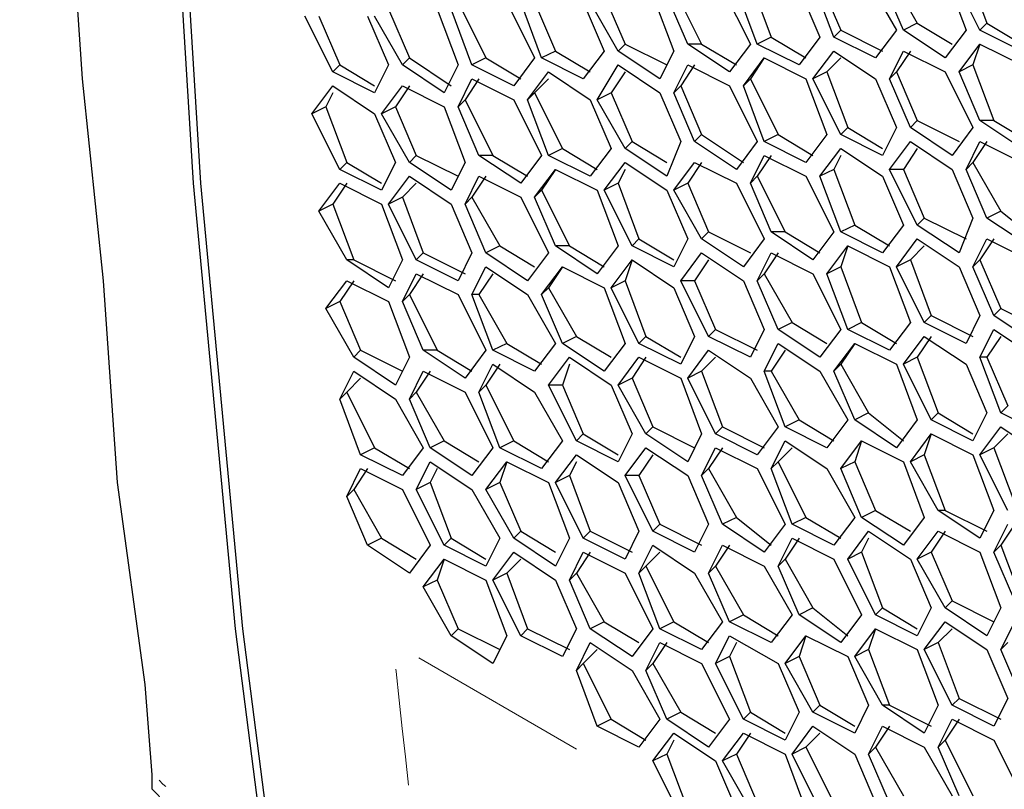
# Model space of a CAD drawing. Units: millimetres. Extents: x 11 to 403, y 11 to 287.
# Drawn here: x 304 to 309, y 76 to 80 of the extents above; entities that cross this region are included whole.
import ezdxf

# ---------------------------------------------------------------- set-up
doc = ezdxf.new("R2010")
doc.units = ezdxf.units.MM
doc.header["$MEASUREMENT"] = 0
for name, pattern in [('AI-Linetype-126', [12.7, 6.35, -1.27, 1.27, -1.27, 1.27, -1.27]), ('AI-Linetype-127', [12.7, 6.35, -1.27, 1.27, -1.27, 1.27, -1.27]), ('AI-Linetype-224', [12.7, 6.35, -1.27, 1.27, -1.27, 1.27, -1.27])]:
    doc.linetypes.add(name, pattern=pattern)
doc.layers.add('Capa 1', color=7, linetype='Continuous')

msp = doc.modelspace()

# ---------------------------------------------------------------- linework, layer by layer
at = {"layer": 'Capa 1', "color": 7, "lineweight": 25}
for points in [[(304.9764, 99.7656), (304.9058, 99.1658), (304.8, 98.0369), (304.6941, 96.908), (304.6236, 95.7439), (304.553, 94.6503), (304.4825, 93.5214), (304.4119, 92.3925), (304.3766, 91.2989), (304.3414, 90.17), (304.3061, 89.0764), (304.3061, 87.9828), (304.3061, 86.9244), (304.3061, 85.8308), (304.3414, 84.7725), (304.3766, 83.7142), (304.4119, 82.6558), (304.4825, 81.5975), (304.553, 80.5392), (304.6236, 79.5161), (304.7294, 78.4931), (304.8, 77.47), (304.9411, 76.4469), (304.9764, 75.9883)], [(305.5408, 75.6356), (305.3997, 76.7292), (305.2939, 77.8581), (305.188, 78.9869), (305.1175, 80.1158), (305.0117, 81.2447), (304.9764, 82.4089), (304.9058, 83.5731), (304.8705, 84.7372), (304.8705, 85.9367), (304.8705, 87.1361), (304.8705, 88.3356), (304.8705, 89.535), (304.9058, 90.7344), (304.9764, 91.9692), (305.0117, 93.1686), (305.1175, 94.4033), (305.188, 95.6381), (305.2939, 96.908), (305.3997, 98.1428), (305.5408, 99.4128)], [(305.5761, 99.4128), (305.435, 98.1428), (305.3291, 96.908), (305.2233, 95.6381), (305.1528, 94.4033), (305.0469, 93.1686), (305.0117, 91.9692), (304.9411, 90.7344), (304.9058, 89.535), (304.9058, 88.3356), (304.9058, 87.1361), (304.9058, 85.9367), (304.9058, 84.7372), (304.9411, 83.5731), (305.0117, 82.4089), (305.0469, 81.28), (305.1528, 80.1158), (305.2233, 78.9869), (305.3291, 77.8581), (305.435, 76.7292), (305.5761, 75.6356)], [(309.1039, 80.0806), (309.2097, 79.7983)], [(308.7158, 80.0453), (308.8569, 79.7983)], [(308.998, 80.0453), (309.1039, 79.7631)], [(309.1744, 79.7631), (309.0333, 80.0453)], [(307.6222, 79.9747), (307.7633, 79.6925)], [(307.8691, 79.9747), (308.0103, 79.6925)], [(308.0455, 79.6925), (307.9397, 79.9747)], [(308.0103, 80.01), (308.1161, 79.7278)], [(308.2572, 79.9747), (308.363, 79.7278)], [(308.4336, 79.7278), (308.3278, 80.01)], [(308.363, 80.01), (308.4689, 79.7631)], [(308.61, 80.01), (308.7511, 79.7631)], [(308.7864, 79.7631), (308.6805, 80.01)], [(307.2694, 79.9394), (307.3753, 79.6925)], [(307.5164, 79.9394), (307.6222, 79.6572)], [(307.6928, 79.6925), (307.5869, 79.9394)], [(306.1758, 79.8689), (306.2816, 79.6219)], [(306.4228, 79.8689), (306.5286, 79.5867)], [(306.5992, 79.5867), (306.4933, 79.8689)], [(306.5286, 79.9042), (306.6697, 79.6219)], [(306.7755, 79.9042), (306.9166, 79.6219)], [(306.9519, 79.6219), (306.8461, 79.9042)], [(306.9166, 79.9042), (307.0225, 79.6572)], [(307.1636, 79.9042), (307.2694, 79.6572)], [(307.34, 79.6572), (307.1989, 79.9042)], [(305.8936, 79.5514), (305.7525, 79.8336)], [(305.823, 79.8336), (305.9289, 79.5867)], [(306.07, 79.8336), (306.1758, 79.5867)], [(306.2464, 79.5867), (306.1053, 79.8336)], [(308.8569, 79.7983), (308.7864, 79.7631)], [(308.8569, 79.7983), (309.0333, 79.6925)], [(309.2097, 79.7983), (309.1744, 79.7631)], [(309.2097, 79.7983), (309.3861, 79.6925)], [(308.1161, 79.7278), (308.0455, 79.6925)], [(308.1161, 79.7278), (308.2925, 79.6219)], [(308.363, 79.7278), (308.2572, 79.5867)], [(308.4689, 79.7631), (308.4336, 79.7278)], [(308.6453, 79.6219), (308.4336, 79.7278)], [(308.4689, 79.7631), (308.6805, 79.6572)], [(308.7511, 79.7631), (308.6453, 79.6219)], [(308.998, 79.6219), (308.7864, 79.7631)], [(309.1039, 79.7631), (308.998, 79.6219)], [(309.3861, 79.6572), (309.1744, 79.7631)], [(307.3753, 79.6925), (307.34, 79.6572)], [(307.3753, 79.6925), (307.5869, 79.5867)], [(307.7633, 79.6925), (307.6928, 79.6925)], [(307.9044, 79.5514), (307.6928, 79.6925)], [(307.7633, 79.6925), (307.9397, 79.5867)], [(308.0103, 79.6925), (307.9044, 79.5514)], [(308.2572, 79.5867), (308.0455, 79.6925)], [(309.0686, 79.5514), (309.1744, 79.6925)], [(309.1744, 79.6925), (309.1391, 79.5867)], [(309.1744, 79.6925), (309.3861, 79.5867)], [(306.2816, 79.6219), (306.2464, 79.5867)], [(306.2816, 79.6219), (306.4933, 79.4808)], [(306.6697, 79.6219), (306.5992, 79.5867)], [(306.6697, 79.6219), (306.8461, 79.5161)], [(306.9166, 79.6219), (306.8108, 79.4808)], [(307.0225, 79.6572), (306.9519, 79.6219)], [(307.1636, 79.5161), (306.9519, 79.6219)], [(307.0225, 79.6572), (307.1989, 79.5514)], [(307.2694, 79.6572), (307.1636, 79.5161)], [(307.5516, 79.5161), (307.34, 79.6572)], [(307.6222, 79.6572), (307.5516, 79.5161)], [(307.975, 79.4808), (308.0808, 79.6219)], [(308.0808, 79.6219), (308.0103, 79.5161)], [(308.0808, 79.6219), (308.2925, 79.5161)], [(308.3278, 79.5161), (308.4336, 79.6572)], [(308.4689, 79.6219), (308.3983, 79.5514)], [(308.4336, 79.6572), (308.6453, 79.5161)], [(308.7158, 79.5161), (308.7864, 79.6572)], [(308.8217, 79.6572), (308.7511, 79.5514)], [(308.7864, 79.6572), (308.998, 79.5514)], [(305.9289, 79.5867), (305.8936, 79.5514)], [(305.9289, 79.5867), (306.1053, 79.4808)], [(306.1758, 79.5867), (306.1053, 79.4456)], [(306.458, 79.4456), (306.2464, 79.5867)], [(306.5286, 79.5867), (306.458, 79.4456)], [(306.8108, 79.4808), (306.5992, 79.5867)], [(307.2342, 79.4103), (307.34, 79.5867)], [(307.34, 79.5867), (307.5516, 79.4456)], [(307.6222, 79.4456), (307.6928, 79.5867)], [(307.728, 79.5867), (307.6575, 79.4808)], [(307.6928, 79.5867), (307.9044, 79.4808)], [(309.1391, 79.5867), (309.0686, 79.5514)], [(309.1391, 79.5867), (309.245, 79.3044)], [(306.1053, 79.4456), (305.8936, 79.5514)], [(306.8814, 79.4103), (306.9872, 79.5514)], [(306.9872, 79.5514), (307.1989, 79.4103)], [(307.3753, 79.5514), (307.3047, 79.4456)], [(308.3983, 79.5514), (308.3278, 79.5161)], [(308.3983, 79.5514), (308.5041, 79.2692)], [(308.7511, 79.5514), (308.7158, 79.5161)], [(308.7511, 79.5514), (308.8569, 79.3044)], [(308.998, 79.5514), (309.1391, 79.2692)], [(309.1744, 79.3044), (309.0686, 79.5514)], [(305.7878, 79.3397), (305.8936, 79.4808)], [(305.8936, 79.4808), (306.1053, 79.3397)], [(306.1405, 79.3397), (306.2464, 79.4808)], [(306.2816, 79.4808), (306.2111, 79.375)], [(306.2464, 79.4808), (306.458, 79.375)], [(306.5286, 79.375), (306.5992, 79.5161)], [(306.6344, 79.5161), (306.5639, 79.4103)], [(306.5992, 79.5161), (306.8108, 79.4103)], [(306.9872, 79.5161), (306.9166, 79.4456)], [(307.6575, 79.4808), (307.6222, 79.4456)], [(307.6575, 79.4808), (307.7633, 79.2339)], [(307.9044, 79.4808), (308.0455, 79.1986)], [(308.0103, 79.5161), (307.975, 79.4808)], [(308.0808, 79.1986), (307.975, 79.4808)], [(308.0103, 79.5161), (308.1514, 79.2339)], [(308.2925, 79.5161), (308.3983, 79.2339)], [(308.4689, 79.2339), (308.3278, 79.5161)], [(308.6453, 79.5161), (308.7511, 79.2692)], [(308.8217, 79.2692), (308.7158, 79.5161)], [(305.8936, 79.4456), (305.8583, 79.375)], [(306.9166, 79.4456), (306.8814, 79.4103)], [(306.9166, 79.4456), (307.0578, 79.1633)], [(307.3047, 79.4456), (307.2342, 79.4103)], [(307.3047, 79.4456), (307.4105, 79.1986)], [(307.5516, 79.4456), (307.6575, 79.1986)], [(307.728, 79.1986), (307.6222, 79.4456)], [(305.8583, 79.375), (305.7878, 79.3397)], [(305.8583, 79.375), (305.9641, 79.0928)], [(306.2111, 79.375), (306.1405, 79.3397)], [(306.2111, 79.375), (306.3169, 79.1281)], [(306.458, 79.375), (306.5639, 79.0928)], [(306.5639, 79.4103), (306.5286, 79.375)], [(306.6344, 79.1281), (306.5286, 79.375)], [(306.5639, 79.4103), (306.705, 79.1281)], [(306.8108, 79.4103), (306.9519, 79.1281)], [(306.9872, 79.1281), (306.8814, 79.4103)], [(307.1989, 79.4103), (307.3047, 79.1633)], [(307.3753, 79.1633), (307.2342, 79.4103)], [(305.9289, 79.0575), (305.7878, 79.3397)], [(306.1053, 79.3397), (306.2111, 79.0928)], [(306.2816, 79.0928), (306.1405, 79.3397)], [(308.8569, 79.3044), (308.8217, 79.2692)], [(308.8569, 79.3044), (309.0686, 79.1986)], [(309.245, 79.3044), (309.1744, 79.3044)], [(309.3861, 79.1633), (309.1744, 79.3044)], [(309.245, 79.3044), (309.4214, 79.1986)], [(307.7633, 79.2339), (307.728, 79.1986)], [(307.7633, 79.2339), (307.975, 79.0928)], [(308.1514, 79.2339), (308.0808, 79.1986)], [(308.1514, 79.2339), (308.3278, 79.1281)], [(308.3983, 79.2339), (308.2925, 79.0928)], [(308.5041, 79.2692), (308.4689, 79.2339)], [(308.6805, 79.1281), (308.4689, 79.2339)], [(308.5041, 79.2692), (308.6805, 79.1633)], [(308.7511, 79.2692), (308.6805, 79.1281)], [(309.0333, 79.1281), (308.8217, 79.2692)], [(309.1391, 79.2692), (309.0333, 79.1281)], [(307.4105, 79.1986), (307.3753, 79.1633)], [(307.4105, 79.1986), (307.5869, 79.0928)], [(307.6575, 79.1986), (307.5869, 79.0222)], [(307.9397, 79.0575), (307.728, 79.1986)], [(308.0455, 79.1986), (307.9397, 79.0575)], [(308.2925, 79.0928), (308.0808, 79.1986)], [(308.7158, 79.0575), (308.8217, 79.1986)], [(308.8217, 79.1986), (309.0333, 79.0575)], [(309.1039, 79.0575), (309.1744, 79.1986)], [(309.2097, 79.1986), (309.1391, 79.0928)], [(309.1744, 79.1986), (309.3861, 79.0928)], [(306.3169, 79.1281), (306.2816, 79.0928)], [(306.3169, 79.1281), (306.5286, 79.0222)], [(306.705, 79.1281), (306.6344, 79.1281)], [(306.8461, 78.9869), (306.6344, 79.1281)], [(306.705, 79.1281), (306.8814, 79.0222)], [(306.9519, 79.1281), (306.8461, 78.9869)], [(307.0578, 79.1633), (306.9872, 79.1281)], [(307.1989, 79.0222), (306.9872, 79.1281)], [(307.0578, 79.1633), (307.2342, 79.0575)], [(307.3047, 79.1633), (307.1989, 79.0222)], [(307.5869, 79.0222), (307.3753, 79.1633)], [(308.0103, 78.9869), (308.0808, 79.1281)], [(308.1161, 79.1281), (308.0455, 79.0222)], [(308.0808, 79.1281), (308.2925, 79.0222)], [(308.363, 79.0222), (308.4689, 79.1633)], [(308.4689, 79.1281), (308.4336, 79.0575)], [(308.4689, 79.1633), (308.6805, 79.0222)], [(308.8569, 79.1633), (308.7864, 79.0575)], [(305.9641, 79.0928), (305.9289, 79.0575)], [(305.9641, 79.0928), (306.1405, 78.9869)], [(306.2111, 79.0928), (306.1405, 78.9517)], [(306.4933, 78.9517), (306.2816, 79.0928)], [(306.5639, 79.0928), (306.4933, 78.9517)], [(307.2694, 78.9517), (307.3753, 79.0928)], [(307.3753, 79.0928), (307.5869, 78.9517)], [(307.6222, 78.9517), (307.728, 79.0928)], [(307.7633, 79.0928), (307.6928, 78.9869)], [(307.728, 79.0928), (307.9397, 78.9869)], [(309.1391, 79.0928), (309.1039, 79.0575)], [(309.1391, 79.0928), (309.2803, 78.8458)], [(306.1405, 78.9517), (305.9289, 79.0575)], [(306.1758, 78.8811), (306.2816, 79.0222)], [(306.2816, 79.0222), (306.4933, 78.8811)], [(306.5639, 78.8811), (306.6344, 79.0222)], [(306.6697, 79.0222), (306.5992, 78.9164)], [(306.6344, 79.0222), (306.8461, 78.9164)], [(306.9166, 78.9164), (307.0225, 79.0575)], [(307.0225, 79.0575), (306.9519, 78.9517)], [(307.0225, 79.0575), (307.2342, 78.9517)], [(307.3753, 79.0575), (307.34, 78.9869)], [(308.0455, 79.0222), (308.0103, 78.9869)], [(308.0455, 79.0222), (308.1867, 78.74)], [(308.2925, 79.0222), (308.4336, 78.74)], [(308.4336, 79.0575), (308.363, 79.0222)], [(308.4689, 78.74), (308.363, 79.0222)], [(308.4336, 79.0575), (308.5394, 78.7753)], [(308.6805, 79.0222), (308.7864, 78.7753)], [(308.7864, 79.0575), (308.7158, 79.0575)], [(308.8569, 78.7753), (308.7158, 79.0575)], [(308.7864, 79.0575), (308.8922, 78.8106)], [(309.0333, 79.0575), (309.1391, 78.8106)], [(309.2097, 78.8106), (309.1039, 79.0575)], [(305.823, 78.8458), (305.9289, 78.9869)], [(305.9641, 78.9869), (305.8936, 78.8811)], [(305.9289, 78.9869), (306.1405, 78.8811)], [(306.3169, 78.9869), (306.2464, 78.9164)], [(307.34, 78.9869), (307.2694, 78.9517)], [(307.34, 78.9869), (307.4458, 78.7047)], [(307.6928, 78.9869), (307.6222, 78.9517)], [(307.6928, 78.9869), (307.7986, 78.74)], [(307.9397, 78.9869), (308.0808, 78.7047)], [(308.1161, 78.74), (308.0103, 78.9869)], [(306.9519, 78.9517), (306.9166, 78.9164)], [(306.9519, 78.9517), (307.093, 78.6694)], [(307.2342, 78.9517), (307.34, 78.6694)], [(307.4105, 78.6694), (307.2694, 78.9517)], [(307.5869, 78.9517), (307.6928, 78.7047)], [(307.7633, 78.7047), (307.6222, 78.9517)], [(305.8936, 78.8811), (305.823, 78.8458)], [(305.8936, 78.8811), (305.9994, 78.5989)], [(306.1405, 78.8811), (306.2464, 78.5989)], [(306.2464, 78.9164), (306.1758, 78.8811)], [(306.3169, 78.5989), (306.1758, 78.8811)], [(306.2464, 78.9164), (306.3522, 78.6342)], [(306.4933, 78.8811), (306.5992, 78.6342)], [(306.5992, 78.9164), (306.5639, 78.8811)], [(306.6697, 78.6342), (306.5639, 78.8811)], [(306.5992, 78.9164), (306.7403, 78.6694)], [(306.8461, 78.9164), (306.9872, 78.6342)], [(307.0225, 78.6694), (306.9166, 78.9164)], [(305.9641, 78.5989), (305.823, 78.8458)], [(309.2803, 78.8458), (309.2097, 78.8106)], [(309.2803, 78.8458), (309.4566, 78.7047)], [(308.5394, 78.7753), (308.4689, 78.74)], [(308.5394, 78.7753), (308.7158, 78.6694)], [(308.7864, 78.7753), (308.6805, 78.6342)], [(308.8922, 78.8106), (308.8569, 78.7753)], [(309.0686, 78.6342), (308.8569, 78.7753)], [(308.8922, 78.8106), (309.1039, 78.7047)], [(309.1391, 78.8106), (309.0686, 78.6342)], [(309.4214, 78.6694), (309.2097, 78.8106)], [(307.7986, 78.74), (307.7633, 78.7047)], [(307.7986, 78.74), (308.0103, 78.6342)], [(308.1867, 78.74), (308.1161, 78.74)], [(308.3278, 78.5989), (308.1161, 78.74)], [(308.1867, 78.74), (308.363, 78.6342)], [(308.4336, 78.74), (308.3278, 78.5989)], [(308.6805, 78.6342), (308.4689, 78.74)], [(307.4458, 78.7047), (307.4105, 78.6694)], [(307.4458, 78.7047), (307.6222, 78.5989)], [(307.6928, 78.7047), (307.6222, 78.5636)], [(307.975, 78.5636), (307.7633, 78.7047)], [(308.0808, 78.7047), (307.975, 78.5636)], [(308.7511, 78.5636), (308.8569, 78.7047)], [(308.8569, 78.7047), (309.0686, 78.5636)], [(309.1391, 78.5636), (309.2097, 78.7047)], [(309.245, 78.7047), (309.1744, 78.5989)], [(309.2097, 78.7047), (309.4214, 78.5989)], [(306.3522, 78.6342), (306.3169, 78.5989)], [(306.3522, 78.6342), (306.5639, 78.5283)], [(306.5992, 78.6342), (306.5286, 78.4931)], [(306.7403, 78.6694), (306.6697, 78.6342)], [(306.8814, 78.4931), (306.6697, 78.6342)], [(306.7403, 78.6694), (306.9166, 78.5636)], [(306.9872, 78.6342), (306.8814, 78.4931)], [(307.093, 78.6694), (307.0225, 78.6694)], [(307.2342, 78.5283), (307.0225, 78.6694)], [(307.093, 78.6694), (307.2694, 78.5636)], [(307.34, 78.6694), (307.2342, 78.5283)], [(307.6222, 78.5636), (307.4105, 78.6694)], [(307.6575, 78.4931), (307.7633, 78.6342)], [(307.7633, 78.6342), (307.975, 78.4931)], [(308.0455, 78.4931), (308.1161, 78.6342)], [(308.1514, 78.6342), (308.0808, 78.5283)], [(308.1161, 78.6342), (308.3278, 78.5283)], [(308.3983, 78.5283), (308.5041, 78.6694)], [(308.5041, 78.6694), (308.4689, 78.5636)], [(308.5041, 78.6694), (308.7158, 78.5636)], [(308.8922, 78.6694), (308.8217, 78.5989)], [(305.9994, 78.5989), (305.9641, 78.5989)], [(306.1758, 78.4578), (305.9641, 78.5989)], [(305.9994, 78.5989), (306.2111, 78.4931)], [(306.2464, 78.5989), (306.1758, 78.4578)], [(306.5286, 78.4931), (306.3169, 78.5989)], [(307.3047, 78.4578), (307.4105, 78.5989)], [(307.4105, 78.5989), (307.3753, 78.4931)], [(307.4105, 78.5989), (307.6222, 78.4578)], [(307.7986, 78.5989), (307.728, 78.4931)], [(308.8217, 78.5989), (308.7511, 78.5636)], [(308.8217, 78.5989), (308.9275, 78.3167)], [(309.1744, 78.5989), (309.1391, 78.5636)], [(309.1744, 78.5989), (309.2803, 78.3519)], [(306.2464, 78.3872), (306.3169, 78.5283)], [(306.3522, 78.5283), (306.2816, 78.4225)], [(306.3169, 78.5283), (306.5286, 78.4225)], [(306.5992, 78.4225), (306.6697, 78.5636)], [(306.705, 78.5283), (306.6344, 78.4225)], [(306.6697, 78.5636), (306.8814, 78.4225)], [(306.9519, 78.4225), (307.0578, 78.5636)], [(307.0578, 78.5636), (306.9872, 78.4578)], [(307.0578, 78.5636), (307.2694, 78.4578)], [(308.0808, 78.5283), (308.0455, 78.4931)], [(308.0808, 78.5283), (308.2219, 78.2814)], [(308.3278, 78.5283), (308.4689, 78.2461)], [(308.4689, 78.5636), (308.3983, 78.5283)], [(308.5041, 78.2461), (308.3983, 78.5283)], [(308.4689, 78.5636), (308.5747, 78.2814)], [(308.7158, 78.5636), (308.8217, 78.2814)], [(308.8922, 78.2814), (308.7511, 78.5636)], [(309.0686, 78.5636), (309.1744, 78.3167)], [(309.245, 78.3167), (309.1391, 78.5636)], [(305.8583, 78.3519), (305.9641, 78.4931)], [(305.9994, 78.4931), (305.9289, 78.3872)], [(305.9641, 78.4931), (306.1758, 78.3872)], [(307.3753, 78.4931), (307.3047, 78.4578)], [(307.3753, 78.4931), (307.4811, 78.2108)], [(307.728, 78.4931), (307.6575, 78.4931)], [(307.7986, 78.2108), (307.6575, 78.4931)], [(307.728, 78.4931), (307.8339, 78.2461)], [(307.975, 78.4931), (308.0808, 78.2461)], [(308.1514, 78.2461), (308.0455, 78.4931)], [(306.2816, 78.4225), (306.2464, 78.3872)], [(306.2816, 78.4225), (306.4228, 78.1403)], [(306.5286, 78.4225), (306.6697, 78.1403)], [(306.6344, 78.4225), (306.5992, 78.4225)], [(306.705, 78.1403), (306.5992, 78.4225)], [(306.6344, 78.4225), (306.7755, 78.1756)], [(306.8814, 78.4225), (307.0225, 78.1756)], [(306.9872, 78.4578), (306.9519, 78.4225)], [(307.0578, 78.1756), (306.9519, 78.4225)], [(306.9872, 78.4578), (307.1283, 78.2108)], [(307.2694, 78.4578), (307.3753, 78.1756)], [(307.4458, 78.1756), (307.3047, 78.4578)], [(307.6222, 78.4578), (307.728, 78.2108)], [(305.9289, 78.3872), (305.8583, 78.3519)], [(305.9289, 78.3872), (306.0347, 78.1403)], [(306.1758, 78.3872), (306.2816, 78.105)], [(306.3522, 78.1403), (306.2464, 78.3872)], [(305.9994, 78.105), (305.8583, 78.3519)], [(309.2803, 78.3519), (309.245, 78.3167)], [(309.2803, 78.3519), (309.4919, 78.2461)], [(308.2219, 78.2814), (308.1514, 78.2461)], [(308.2219, 78.2814), (308.3983, 78.1756)], [(308.5747, 78.2814), (308.5041, 78.2461)], [(308.5747, 78.2814), (308.7511, 78.1756)], [(308.8217, 78.2814), (308.7158, 78.1403)], [(308.9275, 78.3167), (308.8922, 78.2814)], [(309.1039, 78.1756), (308.8922, 78.2814)], [(308.9275, 78.3167), (309.1391, 78.2108)], [(309.1744, 78.3167), (309.1039, 78.1756)], [(309.4566, 78.1756), (309.245, 78.3167)], [(307.8339, 78.2461), (307.7986, 78.2108)], [(307.8339, 78.2461), (308.0455, 78.1403)], [(308.0808, 78.2461), (308.0103, 78.105)], [(308.363, 78.105), (308.1514, 78.2461)], [(308.4689, 78.2461), (308.363, 78.105)], [(308.7158, 78.1403), (308.5041, 78.2461)], [(309.1744, 78.105), (309.245, 78.2461)], [(309.245, 78.2461), (309.4566, 78.105)], [(306.7755, 78.1756), (306.705, 78.1403)], [(306.7755, 78.1756), (306.9519, 78.0697)], [(307.0225, 78.1756), (306.9166, 78.0344)], [(307.1283, 78.2108), (307.0578, 78.1756)], [(307.2694, 78.0344), (307.0578, 78.1756)], [(307.1283, 78.2108), (307.3047, 78.105)], [(307.3753, 78.1756), (307.2694, 78.0344)], [(307.4811, 78.2108), (307.4458, 78.1756)], [(307.6575, 78.0697), (307.4458, 78.1756)], [(307.4811, 78.2108), (307.6575, 78.105)], [(307.728, 78.2108), (307.6575, 78.0697)], [(308.0103, 78.105), (307.7986, 78.2108)], [(308.0808, 78.0344), (308.1514, 78.1756)], [(308.1514, 78.1756), (308.363, 78.0344)], [(308.4336, 78.0344), (308.5394, 78.1756)], [(308.5394, 78.1756), (308.4689, 78.0697)], [(308.5394, 78.1756), (308.7511, 78.0697)], [(308.7864, 78.0697), (308.8922, 78.2108)], [(308.9275, 78.2108), (308.8569, 78.105)], [(308.8922, 78.2108), (309.1039, 78.0697)], [(309.2803, 78.2108), (309.2097, 78.105)], [(306.0347, 78.1403), (305.9994, 78.105)], [(306.0347, 78.1403), (306.2464, 78.0344)], [(306.4228, 78.1403), (306.3522, 78.1403)], [(306.5639, 77.9992), (306.3522, 78.1403)], [(306.4228, 78.1403), (306.5992, 78.0344)], [(306.6697, 78.1403), (306.5639, 77.9992)], [(306.9166, 78.0344), (306.705, 78.1403)], [(307.6928, 77.9992), (307.7986, 78.1403)], [(307.7986, 78.1403), (308.0103, 77.9992)], [(308.1867, 78.1403), (308.1161, 78.0344)], [(306.2111, 77.9639), (305.9994, 78.105)], [(306.2816, 78.105), (306.2111, 77.9639)], [(306.9872, 77.9639), (307.093, 78.105)], [(307.093, 78.105), (307.3047, 77.9639)], [(307.34, 77.9639), (307.4458, 78.105)], [(307.4811, 78.105), (307.4105, 77.9992)], [(307.4458, 78.105), (307.6575, 77.9992)], [(307.8339, 78.105), (307.7633, 78.0344)], [(308.8569, 78.105), (308.7864, 78.0697)], [(308.8569, 78.105), (308.9628, 77.8228)], [(309.2097, 78.105), (309.1744, 78.105)], [(309.2803, 77.8228), (309.1744, 78.105)], [(309.2097, 78.105), (309.3155, 77.8581)], [(305.9289, 77.8933), (305.9994, 78.0344)], [(305.9994, 78.0344), (306.2111, 77.8933)], [(306.2816, 77.8933), (306.3522, 78.0344)], [(306.3875, 78.0344), (306.3169, 77.9286)], [(306.3522, 78.0344), (306.5639, 77.9286)], [(306.6344, 77.9286), (306.705, 78.0697)], [(306.7403, 78.0697), (306.6697, 77.9639)], [(306.705, 78.0697), (306.9166, 77.9286)], [(307.093, 78.0697), (307.0578, 77.9639)], [(307.7633, 78.0344), (307.6928, 77.9992)], [(307.7633, 78.0344), (307.8691, 77.7522)], [(308.1161, 78.0344), (308.0808, 78.0344)], [(308.1867, 77.7522), (308.0808, 78.0344)], [(308.1161, 78.0344), (308.2572, 77.7875)], [(308.363, 78.0344), (308.5041, 77.7875)], [(308.4689, 78.0697), (308.4336, 78.0344)], [(308.5394, 77.7875), (308.4336, 78.0344)], [(308.4689, 78.0697), (308.61, 77.8228)], [(308.7511, 78.0697), (308.8569, 77.7875)], [(308.9275, 77.7875), (308.7864, 78.0697)], [(309.1039, 78.0697), (309.2097, 77.8228)], [(306.0347, 77.9992), (305.9641, 77.9286)], [(307.4105, 77.9992), (307.34, 77.9639)], [(307.4105, 77.9992), (307.5164, 77.7522)], [(307.6575, 77.9992), (307.7633, 77.7169)], [(307.8339, 77.7169), (307.6928, 77.9992)], [(308.0103, 77.9992), (308.1514, 77.7522)], [(305.9641, 77.9286), (305.9289, 77.8933)], [(305.9641, 77.9286), (306.1053, 77.6464)], [(306.3169, 77.9286), (306.2816, 77.8933)], [(306.3169, 77.9286), (306.458, 77.6817)], [(306.5639, 77.9286), (306.705, 77.6464)], [(306.6697, 77.9639), (306.6344, 77.9286)], [(306.7403, 77.6464), (306.6344, 77.9286)], [(306.6697, 77.9639), (306.8108, 77.6817)], [(306.9166, 77.9286), (307.0578, 77.6817)], [(307.0578, 77.9639), (306.9872, 77.9639)], [(307.1283, 77.6817), (306.9872, 77.9639)], [(307.0578, 77.9639), (307.1636, 77.7169)], [(307.3047, 77.9639), (307.4105, 77.7169)], [(307.4811, 77.7169), (307.34, 77.9639)], [(306.0347, 77.6111), (305.9289, 77.8933)], [(306.2111, 77.8933), (306.3522, 77.6464)], [(306.3875, 77.6464), (306.2816, 77.8933)], [(308.61, 77.8228), (308.5394, 77.7875)], [(308.61, 77.8228), (308.7864, 77.6817)], [(308.9628, 77.8228), (308.9275, 77.7875)], [(308.9628, 77.8228), (309.1391, 77.7169)], [(309.2097, 77.8228), (309.1391, 77.6817)], [(309.3155, 77.8581), (309.2803, 77.8228)], [(309.4919, 77.7169), (309.2803, 77.8228)], [(308.2572, 77.7875), (308.1867, 77.7522)], [(308.2572, 77.7875), (308.4336, 77.6817)], [(308.5041, 77.7875), (308.3983, 77.6464)], [(308.7511, 77.6464), (308.5394, 77.7875)], [(308.8569, 77.7875), (308.7511, 77.6464)], [(309.1391, 77.6817), (308.9275, 77.7875)], [(307.5164, 77.7522), (307.4811, 77.7169)], [(307.5164, 77.7522), (307.728, 77.6464)], [(307.8691, 77.7522), (307.8339, 77.7169)], [(307.8691, 77.7522), (308.0808, 77.6464)], [(308.1514, 77.7522), (308.0455, 77.6111)], [(308.3983, 77.6464), (308.1867, 77.7522)], [(309.1744, 77.6111), (309.2803, 77.7522)], [(309.2803, 77.7522), (309.4919, 77.6111)], [(306.458, 77.6817), (306.3875, 77.6464)], [(306.458, 77.6817), (306.6344, 77.5758)], [(306.8108, 77.6817), (306.7403, 77.6464)], [(306.8108, 77.6817), (306.9872, 77.5758)], [(307.0578, 77.6817), (306.9519, 77.5406)], [(307.1636, 77.7169), (307.1283, 77.6817)], [(307.34, 77.5758), (307.1283, 77.6817)], [(307.1636, 77.7169), (307.34, 77.6111)], [(307.4105, 77.7169), (307.34, 77.5758)], [(307.6928, 77.5758), (307.4811, 77.7169)], [(307.7633, 77.7169), (307.6928, 77.5758)], [(308.0455, 77.6111), (307.8339, 77.7169)], [(308.1161, 77.5406), (308.1867, 77.6817)], [(308.1867, 77.6817), (308.3983, 77.5406)], [(308.4689, 77.5406), (308.5747, 77.6817)], [(308.5747, 77.6817), (308.5394, 77.5758)], [(308.5747, 77.6817), (308.7864, 77.5758)], [(308.8217, 77.5758), (308.9275, 77.7169)], [(308.9275, 77.7169), (308.8922, 77.6111)], [(308.9275, 77.7169), (309.1391, 77.6111)], [(309.3155, 77.7169), (309.245, 77.6464)], [(306.1053, 77.6464), (306.0347, 77.6111)], [(306.1053, 77.6464), (306.2816, 77.5406)], [(306.3522, 77.6464), (306.2464, 77.5053)], [(306.5992, 77.5053), (306.3875, 77.6464)], [(306.705, 77.6464), (306.5992, 77.5053)], [(306.9519, 77.5406), (306.7403, 77.6464)], [(307.3753, 77.5053), (307.4811, 77.6464)], [(307.4811, 77.6464), (307.6928, 77.5053)], [(307.7633, 77.5053), (307.8339, 77.6464)], [(307.8691, 77.6464), (307.7986, 77.5406)], [(307.8339, 77.6464), (308.0455, 77.5406)], [(308.2219, 77.6464), (308.1514, 77.5758)], [(309.245, 77.6464), (309.1744, 77.6111)], [(309.245, 77.6464), (309.3508, 77.3642)], [(306.2464, 77.5053), (306.0347, 77.6111)], [(306.3169, 77.4347), (306.3875, 77.5758)], [(306.3875, 77.5758), (306.5992, 77.4347)], [(306.6697, 77.4347), (306.7755, 77.5758)], [(306.7755, 77.5758), (306.7403, 77.47)], [(306.7755, 77.5758), (306.9872, 77.47)], [(307.0225, 77.47), (307.1283, 77.6111)], [(307.1283, 77.5758), (307.093, 77.5053)], [(307.1283, 77.6111), (307.34, 77.47)], [(307.5164, 77.6111), (307.4458, 77.5053)], [(308.1514, 77.5758), (308.1161, 77.5406)], [(308.1514, 77.5758), (308.2925, 77.2936)], [(308.5394, 77.5758), (308.4689, 77.5406)], [(308.5394, 77.5758), (308.6453, 77.3289)], [(308.7864, 77.5758), (308.8922, 77.2936)], [(308.8922, 77.6111), (308.8217, 77.5758)], [(308.9628, 77.3289), (308.8217, 77.5758)], [(308.8922, 77.6111), (308.998, 77.3289)], [(309.1391, 77.6111), (309.245, 77.3289)], [(309.3155, 77.3289), (309.1744, 77.6111)], [(305.9641, 77.3994), (306.0347, 77.5406)], [(306.07, 77.5406), (305.9994, 77.4347)], [(306.0347, 77.5406), (306.2464, 77.4347)], [(306.4228, 77.5406), (306.3875, 77.47)], [(307.7986, 77.5406), (307.7633, 77.5053)], [(307.7986, 77.5406), (307.9397, 77.2936)], [(308.0455, 77.5406), (308.1867, 77.2583)], [(308.2219, 77.2583), (308.1161, 77.5406)], [(308.3983, 77.5406), (308.5394, 77.2936)], [(308.5747, 77.2936), (308.4689, 77.5406)], [(307.093, 77.5053), (307.0225, 77.47)], [(307.093, 77.5053), (307.1989, 77.2231)], [(307.4458, 77.5053), (307.3753, 77.5053)], [(307.5164, 77.2231), (307.3753, 77.5053)], [(307.4458, 77.5053), (307.5516, 77.2583)], [(307.6928, 77.5053), (307.7986, 77.2583)], [(307.8691, 77.2583), (307.7633, 77.5053)], [(305.9994, 77.4347), (305.9641, 77.3994)], [(305.9994, 77.4347), (306.1405, 77.1878)], [(306.2464, 77.4347), (306.3875, 77.1525)], [(306.3875, 77.47), (306.3169, 77.4347)], [(306.458, 77.1525), (306.3169, 77.4347)], [(306.3875, 77.47), (306.4933, 77.1878)], [(306.5992, 77.4347), (306.7403, 77.1878)], [(306.7403, 77.47), (306.6697, 77.4347)], [(306.8108, 77.1878), (306.6697, 77.4347)], [(306.7403, 77.47), (306.8461, 77.2231)], [(306.9872, 77.47), (307.093, 77.1878)], [(307.1636, 77.1878), (307.0225, 77.47)], [(307.34, 77.47), (307.4458, 77.2231)], [(306.07, 77.1525), (305.9641, 77.3994)], [(308.6453, 77.3289), (308.5747, 77.2936)], [(308.6453, 77.3289), (308.8217, 77.2231)], [(308.998, 77.3289), (308.9628, 77.3289)], [(309.1744, 77.1878), (308.9628, 77.3289)], [(308.998, 77.3289), (309.2097, 77.2231)], [(309.245, 77.3289), (309.1744, 77.1878)], [(307.9397, 77.2936), (307.8691, 77.2583)], [(307.9397, 77.2936), (308.1161, 77.1525)], [(308.2925, 77.2936), (308.2219, 77.2583)], [(308.2925, 77.2936), (308.4689, 77.1878)], [(308.5394, 77.2936), (308.4336, 77.1525)], [(308.7864, 77.1525), (308.5747, 77.2936)], [(308.8922, 77.2936), (308.7864, 77.1525)], [(306.8461, 77.2231), (306.8108, 77.1878)], [(306.8461, 77.2231), (307.0225, 77.1172)], [(307.1989, 77.2231), (307.1636, 77.1878)], [(307.1989, 77.2231), (307.4105, 77.1172)], [(307.4458, 77.2231), (307.3753, 77.0819)], [(307.5516, 77.2583), (307.5164, 77.2231)], [(307.728, 77.1172), (307.5164, 77.2231)], [(307.5516, 77.2583), (307.7633, 77.1525)], [(307.7986, 77.2583), (307.728, 77.1172)], [(308.0808, 77.1172), (307.8691, 77.2583)], [(308.1867, 77.2583), (308.0808, 77.1172)], [(308.4336, 77.1525), (308.2219, 77.2583)], [(308.5041, 77.0819), (308.61, 77.2231)], [(308.61, 77.2231), (308.8217, 77.0819)], [(308.8569, 77.0819), (308.9628, 77.2231)], [(308.998, 77.2231), (308.9275, 77.1172)], [(308.9628, 77.2231), (309.1744, 77.1172)], [(309.245, 77.1172), (309.3155, 77.2583)], [(309.3508, 77.2583), (309.2803, 77.1525)], [(306.1405, 77.1878), (306.07, 77.1525)], [(306.1405, 77.1878), (306.3169, 77.0819)], [(306.4933, 77.1878), (306.458, 77.1525)], [(306.4933, 77.1878), (306.6697, 77.0819)], [(306.7403, 77.1878), (306.6697, 77.0467)], [(307.0225, 77.0467), (306.8108, 77.1878)], [(307.093, 77.1878), (307.0225, 77.0467)], [(307.3753, 77.0819), (307.1636, 77.1878)], [(308.1514, 77.0467), (308.2219, 77.1878)], [(308.2572, 77.1878), (308.1867, 77.0819)], [(308.2219, 77.1878), (308.4336, 77.0819)], [(308.61, 77.1878), (308.5747, 77.1172)], [(306.2816, 77.0114), (306.07, 77.1525)], [(306.3875, 77.1525), (306.2816, 77.0114)], [(306.6697, 77.0467), (306.458, 77.1525)], [(307.4458, 77.0114), (307.5164, 77.1525)], [(307.5164, 77.1525), (307.728, 77.0114)], [(307.7986, 77.0114), (307.8691, 77.1525)], [(307.9044, 77.1525), (307.8339, 77.0467)], [(307.8691, 77.1525), (308.0808, 77.0467)], [(309.2803, 77.1525), (309.245, 77.1172)], [(309.2803, 77.1525), (309.3861, 76.8703)], [(306.3522, 76.9408), (306.458, 77.0819)], [(306.458, 77.0819), (306.4228, 76.9761)], [(306.458, 77.0819), (306.6697, 76.9761)], [(306.705, 76.9761), (306.8108, 77.1172)], [(306.8461, 77.0819), (306.7755, 77.0114)], [(306.8108, 77.1172), (307.0225, 76.9761)], [(307.093, 76.9761), (307.1636, 77.1172)], [(307.1989, 77.1172), (307.1283, 77.0114)], [(307.1636, 77.1172), (307.3753, 77.0114)], [(307.5516, 77.1172), (307.4811, 77.0467)], [(308.1867, 77.0819), (308.1514, 77.0467)], [(308.1867, 77.0819), (308.3278, 76.835)], [(308.4336, 77.0819), (308.5747, 76.7997)], [(308.5747, 77.1172), (308.5041, 77.0819)], [(308.6453, 76.7997), (308.5041, 77.0819)], [(308.5747, 77.1172), (308.6805, 76.835)], [(308.8217, 77.0819), (308.9275, 76.835)], [(308.9275, 77.1172), (308.8569, 77.0819)], [(308.998, 76.835), (308.8569, 77.0819)], [(308.9275, 77.1172), (309.0333, 76.8703)], [(309.1744, 77.1172), (309.2803, 76.835)], [(309.3508, 76.8703), (309.245, 77.1172)], [(307.4811, 77.0467), (307.4458, 77.0114)], [(307.4811, 77.0467), (307.6222, 76.7644)], [(307.8339, 77.0467), (307.7986, 77.0114)], [(307.8339, 77.0467), (307.975, 76.7997)], [(308.0808, 77.0467), (308.2219, 76.7997)], [(308.2572, 76.7997), (308.1514, 77.0467)], [(306.4228, 76.9761), (306.3522, 76.9408)], [(306.4228, 76.9761), (306.5286, 76.7292)], [(306.6697, 76.9761), (306.7755, 76.6939)], [(306.7755, 77.0114), (306.705, 76.9761)], [(306.8461, 76.6939), (306.705, 76.9761)], [(306.7755, 77.0114), (306.8814, 76.7292)], [(307.0225, 76.9761), (307.1283, 76.7292)], [(307.1283, 77.0114), (307.093, 76.9761)], [(307.1989, 76.7292), (307.093, 76.9761)], [(307.1283, 77.0114), (307.2694, 76.7644)], [(307.3753, 77.0114), (307.5164, 76.7292)], [(307.5516, 76.7292), (307.4458, 77.0114)], [(307.728, 77.0114), (307.8691, 76.7644)], [(307.9044, 76.7644), (307.7986, 77.0114)], [(306.4933, 76.6939), (306.3522, 76.9408)], [(308.3278, 76.835), (308.2572, 76.7997)], [(308.3278, 76.835), (308.5041, 76.6939)], [(308.6805, 76.835), (308.6453, 76.7997)], [(308.6805, 76.835), (308.8569, 76.7292)], [(308.9275, 76.835), (308.8569, 76.6939)], [(309.0333, 76.8703), (308.998, 76.835)], [(309.2097, 76.6939), (308.998, 76.835)], [(309.0333, 76.8703), (309.245, 76.7644)], [(309.2803, 76.835), (309.2097, 76.6939)], [(307.975, 76.7997), (307.9044, 76.7644)], [(307.975, 76.7997), (308.1514, 76.6939)], [(308.2219, 76.7997), (308.1161, 76.6586)], [(308.4689, 76.6586), (308.2572, 76.7997)], [(308.5747, 76.7997), (308.4689, 76.6586)], [(308.8569, 76.6939), (308.6453, 76.7997)], [(306.5286, 76.7292), (306.4933, 76.6939)], [(306.5286, 76.7292), (306.7403, 76.6233)], [(306.8814, 76.7292), (306.8461, 76.6939)], [(306.8814, 76.7292), (307.093, 76.6233)], [(307.1283, 76.7292), (307.0578, 76.5881)], [(307.2694, 76.7644), (307.1989, 76.7292)], [(307.4105, 76.5881), (307.1989, 76.7292)], [(307.2694, 76.7644), (307.4458, 76.6586)], [(307.5164, 76.7292), (307.4105, 76.5881)], [(307.6222, 76.7644), (307.5516, 76.7292)], [(307.7633, 76.6233), (307.5516, 76.7292)], [(307.6222, 76.7644), (307.7986, 76.6586)], [(307.8691, 76.7644), (307.7633, 76.6233)], [(308.1161, 76.6586), (307.9044, 76.7644)], [(308.5394, 76.5881), (308.6453, 76.7292)], [(308.6453, 76.7292), (308.61, 76.6233)], [(308.6453, 76.7292), (308.8569, 76.6233)], [(308.8922, 76.6233), (308.998, 76.7644)], [(309.0333, 76.7292), (308.9628, 76.6586)], [(308.998, 76.7644), (309.2097, 76.6233)], [(309.2803, 76.6233), (309.3508, 76.7644)], [(306.705, 76.5528), (306.4933, 76.6939)], [(306.7755, 76.6939), (306.705, 76.5528)], [(307.0578, 76.5881), (306.8461, 76.6939)], [(307.8339, 76.5528), (307.9044, 76.6939)], [(307.9044, 76.6939), (308.1514, 76.5528)], [(308.1867, 76.5528), (308.2925, 76.6939)], [(308.2925, 76.6939), (308.2572, 76.5881)], [(308.2925, 76.6939), (308.5041, 76.5881)], [(307.1283, 76.5175), (307.1989, 76.6586)], [(307.1989, 76.6586), (307.4105, 76.5175)], [(307.4811, 76.5175), (307.5516, 76.6586)], [(307.5869, 76.6586), (307.5164, 76.5528)], [(307.5516, 76.6586), (307.7633, 76.5528)], [(307.9397, 76.6586), (307.9044, 76.5881)], [(308.9628, 76.6586), (308.8922, 76.6233)], [(308.9628, 76.6586), (309.0686, 76.3764)], [(309.3155, 76.6586), (309.2803, 76.6233)], [(307.2342, 76.6233), (307.1636, 76.5528)], [(307.9044, 76.5881), (307.8339, 76.5528)], [(307.9044, 76.5881), (308.0103, 76.3058)], [(308.2572, 76.5881), (308.1867, 76.5528)], [(308.2572, 76.5881), (308.363, 76.3411)], [(308.5041, 76.5881), (308.61, 76.3411)], [(308.61, 76.6233), (308.5394, 76.5881)], [(308.6805, 76.3411), (308.5394, 76.5881)], [(308.61, 76.6233), (308.7158, 76.3411)], [(308.8569, 76.6233), (308.9628, 76.3411)], [(309.0333, 76.3411), (308.8922, 76.6233)], [(309.2097, 76.6233), (309.3155, 76.3764)], [(309.3861, 76.3764), (309.2803, 76.6233)], [(307.1636, 76.5528), (307.1283, 76.5175)], [(307.1636, 76.5528), (307.3047, 76.2706)], [(307.5164, 76.5528), (307.4811, 76.5175)], [(307.5164, 76.5528), (307.6575, 76.3058)], [(307.7633, 76.5528), (307.9044, 76.2706)], [(307.975, 76.2706), (307.8339, 76.5528)], [(308.1514, 76.5528), (308.2572, 76.3058)], [(308.3278, 76.3058), (308.1867, 76.5528)], [(307.2342, 76.2353), (307.1283, 76.5175)], [(307.4105, 76.5175), (307.5516, 76.2706)], [(307.5869, 76.2706), (307.4811, 76.5175)], [(309.0686, 76.3764), (309.0333, 76.3411)], [(309.0686, 76.3764), (309.2803, 76.2706)], [(309.3155, 76.3764), (309.245, 76.2353)], [(308.363, 76.3411), (308.3278, 76.3058)], [(308.363, 76.3411), (308.5394, 76.2353)], [(308.61, 76.3411), (308.5394, 76.2)], [(308.7158, 76.3411), (308.6805, 76.3411)], [(308.8922, 76.2), (308.6805, 76.3411)], [(308.7158, 76.3411), (308.9275, 76.2353)], [(308.9628, 76.3411), (308.8922, 76.2)], [(309.245, 76.2353), (309.0333, 76.3411)], [(307.6575, 76.3058), (307.5869, 76.2706)], [(307.6575, 76.3058), (307.8339, 76.2)], [(308.0103, 76.3058), (307.975, 76.2706)], [(308.0103, 76.3058), (308.1867, 76.2)], [(308.2572, 76.3058), (308.1867, 76.1647)], [(308.5394, 76.2), (308.3278, 76.3058)], [(307.3047, 76.2706), (307.2342, 76.2353)], [(307.4458, 76.1294), (307.2342, 76.2353)], [(307.3047, 76.2706), (307.4811, 76.1647)], [(307.5516, 76.2706), (307.4458, 76.1294)], [(307.7986, 76.1294), (307.5869, 76.2706)], [(307.9044, 76.2706), (307.7986, 76.1294)], [(308.1867, 76.1647), (307.975, 76.2706)], [(308.2219, 76.0942), (308.3278, 76.2353)], [(308.3278, 76.2353), (308.5394, 76.0942)], [(308.61, 76.0942), (308.6805, 76.2353)], [(308.7158, 76.2353), (308.6453, 76.1294)], [(308.6805, 76.2353), (308.8922, 76.1294)], [(308.9628, 76.1294), (309.0333, 76.2706)], [(309.0686, 76.2706), (308.998, 76.1647)], [(309.0333, 76.2706), (309.245, 76.1647)], [(307.5164, 76.0589), (307.6222, 76.2)], [(307.6222, 76.2), (307.8339, 76.0589)], [(307.8691, 76.0589), (307.975, 76.2)], [(308.0103, 76.2), (307.9397, 76.0942)], [(307.975, 76.2), (308.1867, 76.0942)], [(308.363, 76.2), (308.2925, 76.1294)], [(307.6222, 76.1647), (307.5869, 76.0942)], [(308.2925, 76.1294), (308.2219, 76.0942)], [(308.2925, 76.1294), (308.4336, 75.8472)], [(308.6453, 76.1294), (308.61, 76.0942)], [(308.6453, 76.1294), (308.7864, 75.8825)], [(308.8922, 76.1294), (309.0333, 75.8825)], [(308.998, 76.1647), (308.9628, 76.1294)], [(309.0686, 75.8825), (308.9628, 76.1294)], [(308.998, 76.1647), (309.1391, 75.8825)], [(309.245, 76.1647), (309.3861, 75.8825)], [(307.5869, 76.0942), (307.5164, 76.0589)], [(307.5869, 76.0942), (307.6928, 75.8119)], [(307.9397, 76.0942), (307.8691, 76.0589)], [(307.9397, 76.0942), (308.0455, 75.8472)], [(308.1867, 76.0942), (308.2925, 75.8119)], [(308.363, 75.8119), (308.2219, 76.0942)], [(308.5394, 76.0942), (308.6453, 75.8472)], [(308.7158, 75.8472), (308.61, 76.0942)], [(307.6575, 75.7767), (307.5164, 76.0589)], [(307.8339, 76.0589), (307.9397, 75.8119)], [(308.0103, 75.8119), (307.8691, 76.0589)], [(304.9764, 75.9883), (304.9764, 75.9178), (305.0117, 75.8825), (305.0469, 75.8119), (305.0822, 75.7767), (305.1528, 75.7414)]]:
    msp.add_lwpolyline(points, dxfattribs=at)
at = {"layer": 'Capa 1', "color": 253, "linetype": 'AI-Linetype-126', "lineweight": 18}
msp.add_lwpolyline([(307.1298, 76.119), (306.329, 76.5815)], dxfattribs=at)
at = {"layer": 'Capa 1', "color": 253, "linetype": 'AI-Linetype-127', "lineweight": 18}
msp.add_lwpolyline([(306.2131, 76.5235), (306.2141, 76.5119), (306.2297, 76.3676), (306.2455, 76.2236), (306.2614, 76.0797), (306.2776, 75.9358)], dxfattribs=at)
at = {"layer": 'Capa 1', "color": 253, "linetype": 'AI-Linetype-224', "lineweight": 18}
msp.add_lwpolyline([(305.0474, 75.93), (305.0322, 75.9409), (305.0135, 75.9621)], dxfattribs=at)

doc.saveas('drawing.dxf')
